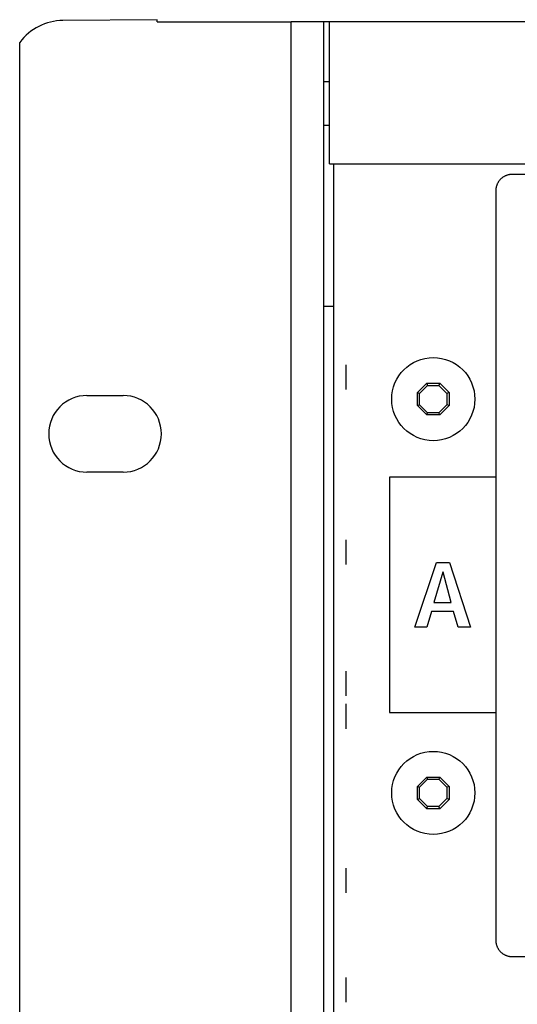
# Model space of a CAD drawing. Units: millimetres. Extents: x 0 to 2200, y 0 to 1300.
# Drawn here: x 1673 to 1718, y 651 to 741 of the extents above; entities that cross this region are included whole.
import ezdxf

# ---------------------------------------------------------------- set-up
doc = ezdxf.new("R2010")
doc.units = ezdxf.units.MM
doc.header["$LTSCALE"] = 121
doc.layers.get('0').update_dxf_attribs({"linetype": 'CONTINUOUS'})
for name, color, linetype in [('001-CHASSIS', 7, 'CONTINUOUS'), ('005-USI', 7, 'CONTINUOUS'), ('006-ZADNI_PANEL', 7, 'CONTINUOUS'), ('007-VIKA', 7, 'CONTINUOUS')]:
    doc.layers.add(name, color=color, linetype=linetype)

msp = doc.modelspace()

# ---------------------------------------------------------------- linework, layer by layer
at = {"color": 2, "linetype": 'Continuous'}
for p, q in [((1702.618, 709.618), (1702.618, 707.362)), ((1702.618, 693.618), (1702.618, 691.362)), ((1702.618, 681.618), (1702.618, 679.362)), ((1702.618, 678.618), (1702.618, 676.362)), ((1702.618, 663.618), (1702.618, 661.362)), ((1702.618, 653.618), (1702.618, 651.362))]:
    msp.add_line(p, q, dxfattribs=at)
at = {"layer": '001-CHASSIS', "color": 3, "linetype": 'Continuous'}
for p, q in [((1697.618, 563.99), (1697.618, 740.99)), ((1700.618, 714.99), (1701.518, 714.99))]:
    msp.add_line(p, q, dxfattribs=at)
at = {"layer": '001-CHASSIS', "color": 7, "linetype": 'Continuous'}
for p, q in [((1700.618, 740.99), (1697.618, 740.99)), ((1700.618, 563.99), (1700.618, 740.99))]:
    msp.add_line(p, q, dxfattribs=at)
at = {"layer": '005-USI', "color": 7, "linetype": 'Continuous'}
for p, q in [((1685.368, 741.173), (1676.774, 741.098)), ((1685.368, 740.99), (1685.368, 741.173)), ((1685.368, 740.99), (1697.618, 740.99)), ((1701.118, 740.99), (1700.618, 740.99)), ((1672.818, 565.882), (1672.818, 739.098)), ((1678.968, 706.815), (1682.268, 706.815)), ((1682.268, 699.815), (1678.968, 699.815))]:
    msp.add_line(p, q, dxfattribs=at)
for centre, radius, start, end in [((1676.818, 736.098), 5, 90.5, 143.1301), ((1678.968, 703.315), 3.5, 90, 270), ((1682.268, 703.315), 3.5, 270, 90)]:
    msp.add_arc(centre, radius, start, end, dxfattribs=at)
at = {"layer": '006-ZADNI_PANEL', "color": 3, "linetype": 'Continuous'}
msp.add_line((1701.518, 576.99), (1701.518, 727.99), dxfattribs=at)
at = {"layer": '006-ZADNI_PANEL', "color": 7, "linetype": 'Continuous'}
for p, q in [((1781.328, 727.028), (1717.828, 727.028)), ((1716.328, 725.528), (1716.328, 657.028)), ((1709.175, 707.087), (1710.02, 707.932)), ((1709.368, 707.008), (1710.1, 707.74)), ((1710.02, 707.932), (1710.1, 707.74)), ((1710.02, 707.932), (1711.215, 707.932)), ((1710.1, 707.74), (1711.135, 707.74)), ((1711.215, 707.932), (1711.135, 707.74)), ((1711.135, 707.74), (1711.868, 707.008)), ((1711.215, 707.932), (1712.06, 707.087)), ((1709.175, 705.892), (1709.175, 707.087)), ((1709.175, 707.087), (1709.368, 707.008)), ((1709.368, 705.972), (1709.368, 707.008)), ((1712.06, 707.087), (1711.868, 707.008)), ((1711.868, 707.008), (1711.868, 705.972)), ((1712.06, 707.087), (1712.06, 705.892)), ((1709.175, 705.892), (1709.368, 705.972)), ((1710.02, 705.047), (1709.175, 705.892)), ((1710.1, 705.24), (1709.368, 705.972)), ((1711.868, 705.972), (1711.135, 705.24)), ((1712.06, 705.892), (1711.215, 705.047)), ((1712.06, 705.892), (1711.868, 705.972)), ((1710.02, 705.047), (1710.1, 705.24)), ((1711.215, 705.047), (1710.02, 705.047)), ((1711.135, 705.24), (1710.1, 705.24)), ((1711.215, 705.047), (1711.135, 705.24)), ((1706.627, 699.363), (1706.627, 677.844)), ((1716.328, 699.363), (1706.627, 699.363)), ((1708.942, 685.649), (1710.923, 691.559)), ((1710.923, 691.559), (1712.109, 691.559)), ((1712.109, 691.559), (1714.014, 685.649)), ((1711.49, 690.662), (1710.678, 687.901)), ((1711.507, 690.662), (1711.49, 690.662)), ((1712.253, 687.901), (1711.507, 690.662)), ((1710.678, 687.901), (1712.253, 687.901)), ((1710.449, 687.071), (1710.026, 685.649)), ((1712.481, 687.071), (1710.449, 687.071)), ((1712.896, 685.649), (1712.481, 687.071)), ((1710.026, 685.649), (1708.942, 685.649)), ((1714.014, 685.649), (1712.896, 685.649)), ((1706.627, 677.844), (1716.328, 677.844)), ((1709.175, 671.087), (1710.02, 671.932)), ((1709.368, 671.008), (1710.1, 671.74)), ((1710.02, 671.932), (1710.1, 671.74)), ((1710.02, 671.932), (1711.215, 671.932)), ((1710.1, 671.74), (1711.135, 671.74)), ((1711.215, 671.932), (1711.135, 671.74)), ((1711.135, 671.74), (1711.868, 671.008)), ((1711.215, 671.932), (1712.06, 671.087)), ((1709.175, 669.892), (1709.175, 671.087)), ((1709.175, 671.087), (1709.368, 671.008)), ((1709.368, 669.972), (1709.368, 671.008)), ((1712.06, 671.087), (1711.868, 671.008)), ((1711.868, 671.008), (1711.868, 669.972)), ((1712.06, 671.087), (1712.06, 669.892)), ((1709.175, 669.892), (1709.368, 669.972)), ((1710.02, 669.047), (1709.175, 669.892)), ((1710.1, 669.24), (1709.368, 669.972)), ((1711.868, 669.972), (1711.135, 669.24)), ((1712.06, 669.892), (1711.215, 669.047)), ((1712.06, 669.892), (1711.868, 669.972)), ((1710.02, 669.047), (1710.1, 669.24)), ((1711.215, 669.047), (1710.02, 669.047)), ((1711.135, 669.24), (1710.1, 669.24)), ((1711.215, 669.047), (1711.135, 669.24)), ((1717.828, 655.528), (1745.828, 655.528))]:
    msp.add_line(p, q, dxfattribs=at)
for points in [[(1717.828, 727.028), (1717.782, 727.027), (1717.736, 727.025), (1717.69, 727.021), (1717.644, 727.016), (1717.598, 727.009), (1717.552, 727.001), (1717.506, 726.991), (1717.461, 726.98), (1717.415, 726.968), (1717.37, 726.954), (1717.325, 726.939), (1717.281, 726.922), (1717.237, 726.904), (1717.194, 726.885), (1717.152, 726.864), (1717.109, 726.842), (1717.068, 726.819), (1717.027, 726.794), (1716.988, 726.769), (1716.949, 726.742), (1716.91, 726.714), (1716.873, 726.684), (1716.837, 726.654), (1716.802, 726.622), (1716.768, 726.589), (1716.735, 726.555), (1716.703, 726.52), (1716.672, 726.483), (1716.643, 726.446), (1716.615, 726.408), (1716.588, 726.369), (1716.562, 726.329), (1716.538, 726.288), (1716.514, 726.247), (1716.492, 726.205), (1716.472, 726.162), (1716.452, 726.119), (1716.434, 726.075), (1716.418, 726.031), (1716.403, 725.986), (1716.389, 725.941), (1716.376, 725.896), (1716.365, 725.85), (1716.355, 725.805), (1716.347, 725.759), (1716.341, 725.713), (1716.335, 725.666), (1716.331, 725.62), (1716.329, 725.574), (1716.328, 725.528)], [(1716.328, 657.028), (1716.329, 656.982), (1716.331, 656.936), (1716.335, 656.89), (1716.341, 656.844), (1716.347, 656.798), (1716.355, 656.752), (1716.365, 656.706), (1716.376, 656.66), (1716.389, 656.615), (1716.403, 656.57), (1716.418, 656.525), (1716.434, 656.481), (1716.452, 656.437), (1716.472, 656.394), (1716.492, 656.351), (1716.514, 656.309), (1716.538, 656.268), (1716.562, 656.227), (1716.588, 656.187), (1716.615, 656.148), (1716.643, 656.11), (1716.672, 656.073), (1716.703, 656.037), (1716.735, 656.002), (1716.768, 655.968), (1716.802, 655.935), (1716.837, 655.903), (1716.873, 655.872), (1716.91, 655.843), (1716.949, 655.815), (1716.988, 655.788), (1717.027, 655.762), (1717.068, 655.737), (1717.109, 655.714), (1717.152, 655.692), (1717.194, 655.672), (1717.237, 655.652), (1717.281, 655.634), (1717.325, 655.618), (1717.37, 655.602), (1717.415, 655.589), (1717.461, 655.576), (1717.506, 655.565), (1717.552, 655.555), (1717.598, 655.547), (1717.644, 655.54), (1717.69, 655.535), (1717.736, 655.531), (1717.782, 655.529), (1717.828, 655.528)]]:
    msp.add_lwpolyline(points, dxfattribs=at)
for centre in [(1710.618, 706.49), (1710.618, 670.49)]:
    msp.add_circle(centre, 3.8, dxfattribs=at)
at = {"layer": '007-VIKA', "color": 3, "linetype": 'Continuous'}
for p, q in [((1701.118, 727.99), (1701.118, 740.99)), ((2126.418, 740.99), (1701.118, 740.99)), ((1701.118, 727.99), (2126.418, 727.99))]:
    msp.add_line(p, q, dxfattribs=at)
at = {"layer": '007-VIKA', "color": 7, "linetype": 'Continuous'}
for p, q in [((1701.118, 735.49), (1700.618, 735.49)), ((1701.118, 731.49), (1700.618, 731.49))]:
    msp.add_line(p, q, dxfattribs=at)

doc.saveas('drawing.dxf')
